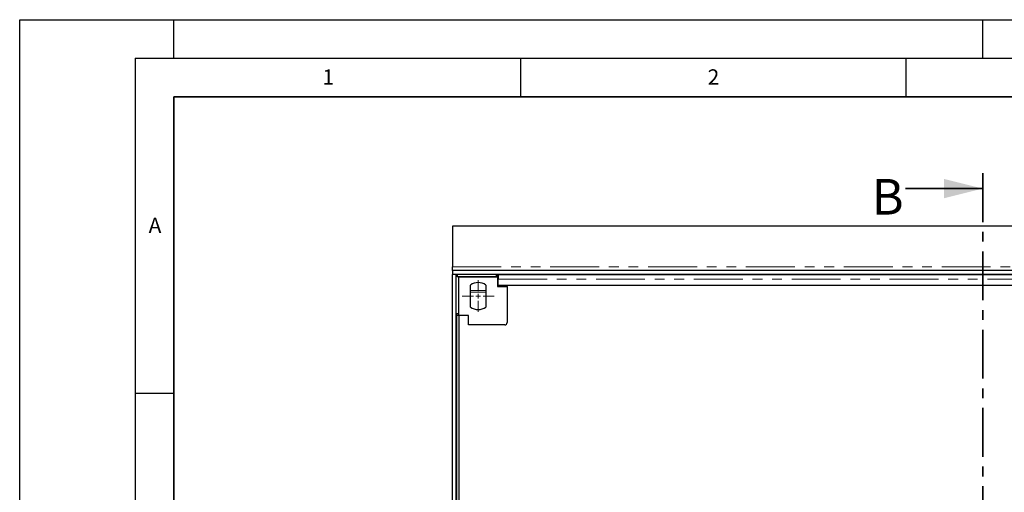
# Model space of a CAD drawing. Units: millimetres. Extents: x 0 to 420, y 0 to 297.
# Drawn here: x 0 to 128, y 236 to 297 of the extents above; entities that cross this region are included whole.
import ezdxf

# ---------------------------------------------------------------- set-up
doc = ezdxf.new("R2010")
doc.units = ezdxf.units.MM
doc.linetypes.add('CENTER', pattern=[10.16, 6.35, -1.27, 1.27, -1.27])
doc.linetypes.add('PHANTOM', pattern=[12.7, 6.35, -1.27, 1.27, -1.27, 1.27, -1.27])
doc.layers.add('LINIEN-DICK', color=7, linetype='Continuous', lineweight=35)
doc.layers.add('LINIEN-DÜNN', color=7, linetype='Continuous')
doc.layers.add('VORLAGE_TEXT', color=7, linetype='Continuous')
doc.styles.add('SLDTEXTSTYLE0', font='TXT', dxfattribs={"width": 0.605})

# ---------------------------------------------------------------- blocks, each defined once
blk = doc.blocks.new('SW_CENTERMARKSYMBOL_7')
at = {"color": 0, "linetype": 'Continuous', "lineweight": 18}
for p, q in [((0, 0.625), (0, 2.0625)), ((-0.625, 0), (-2.0625, 0)), ((0, 0), (-0.3125, 0)), ((0, 0), (0, 0.3125)), ((0, 0), (0, -0.3125)), ((0, 0), (0.3125, 0)), ((0.625, 0), (2.0625, 0)), ((0, -0.625), (0, -2.0625))]:
    blk.add_line(p, q, dxfattribs=at)

msp = doc.modelspace()

# ---------------------------------------------------------------- linework, layer by layer
at = {"color": 7, "linetype": 'CENTER', "lineweight": 35}
msp.add_line((124.9716, 277.0812), (124.9716, 126.5995), dxfattribs=at)
at = {"color": 7, "linetype": 'Continuous', "lineweight": 35}
msp.add_line((114.9716, 275.0812), (124.9716, 275.0812), dxfattribs=at)
at = {"color": 7, "linetype": 'Continuous', "lineweight": 25}
for p, q in [((193.6549, 270.1859), (56.1549, 270.1859)), ((56.1549, 270.1859), (56.1549, 264.9359)), ((56.1549, 264.4359), (56.1549, 264.9359)), ((193.6549, 264.4359), (56.1549, 264.4359)), ((56.1549, 264.4359), (56.1549, 263.9359)), ((56.1549, 139.4359), (56.1549, 263.9359)), ((56.6549, 263.9359), (56.1549, 263.9359)), ((193.6549, 263.9359), (56.1549, 263.9359)), ((56.6549, 139.4359), (56.6549, 263.9359)), ((56.7799, 263.9359), (56.7799, 263.642)), ((56.7799, 263.9359), (56.7799, 263.6233)), ((61.8424, 263.642), (56.7799, 263.642)), ((57.0058, 258.6234), (57.0058, 263.6234)), ((57.0058, 263.6234), (62.0058, 263.6234)), ((61.8424, 263.9359), (61.8424, 263.642)), ((62.0924, 263.7327), (61.8424, 263.7327)), ((61.8424, 263.6234), (61.8424, 263.642)), ((62.0058, 263.6234), (62.0058, 262.3734)), ((62.0924, 263.5681), (62.0058, 263.5681)), ((187.7174, 263.881), (62.0924, 263.8809)), ((62.0924, 263.8724), (62.0924, 263.7327)), ((62.0924, 262.5139), (62.0924, 263.3184)), ((62.0924, 262.5139), (62.0924, 263.3184)), ((62.4049, 263.8809), (62.4049, 263.9359)), ((58.5058, 259.6872), (58.5058, 262.5595)), ((60.5058, 262.5595), (60.5058, 259.6872)), ((62.0058, 262.3734), (63.2558, 262.3734)), ((187.7174, 262.5139), (62.0924, 262.5139)), ((62.0924, 262.5139), (62.0924, 262.5139)), ((63.2558, 262.3734), (63.2558, 262.5139)), ((63.2558, 262.3734), (63.2558, 257.6859)), ((56.6933, 258.8733), (57.0058, 258.8733)), ((56.6933, 258.8733), (56.6933, 258.6233)), ((56.6933, 258.6233), (56.6933, 206.9983)), ((57.0058, 258.6233), (56.6933, 258.6233)), ((57.0055, 258.6234), (57.0055, 206.9984)), ((57.0055, 258.6234), (57.0058, 258.6234)), ((58.2558, 258.6234), (57.0058, 258.6234)), ((58.2558, 257.3734), (58.2558, 258.6234)), ((62.9433, 257.3734), (58.2558, 257.3734))]:
    msp.add_line(p, q, dxfattribs=at)
at = {"color": 8, "linetype": 'PHANTOM', "lineweight": 18}
for p, q in [((56.1549, 264.9359), (193.6549, 264.9359)), ((62.0924, 263.3181), (62.0058, 263.3181)), ((62.0924, 263.8724), (62.0924, 263.5681)), ((62.0924, 263.3184), (187.7174, 263.3185)), ((62.0924, 263.3184), (62.0924, 263.3184)), ((58.5058, 261.8632), (60.5058, 261.8632)), ((58.5058, 261.617), (60.5058, 261.617))]:
    msp.add_line(p, q, dxfattribs=at)
at = {"color": 7, "linetype": 'Continuous', "lineweight": 25, "flags": 128}
for points in [[(62.0924, 263.8724), (62.0924, 263.8804), (62.0924, 263.8618), (62.0924, 263.8174), (62.0924, 263.7493), (62.0924, 263.6609), (62.0924, 263.5562), (62.0924, 263.4402), (62.0924, 263.3184)], [(62.0924, 263.5681), (62.0924, 263.5682), (62.0924, 263.5599), (62.0924, 263.5402), (62.0924, 263.51), (62.0924, 263.4706), (62.0924, 263.4241), (62.0924, 263.3726), (62.0924, 263.3184)]]:
    msp.add_lwpolyline(points, dxfattribs=at)
at = {"color": 7, "linetype": 'Continuous', "lineweight": 25}
for centre, radius, start, end in [((59.5058, 261.1234), 1.75, 55.15, 124.8499), ((59.5058, 261.1234), 1.75, 235.15, 304.85), ((62.9433, 257.6859), 0.3125, 270, 0)]:
    msp.add_arc(centre, radius, start, end, dxfattribs=at)
at = {"color": 7, "linetype": 'Continuous', "lineweight": 35}
msp.add_solid([(124.9716, 275.0812), (119.9716, 276.3312), (119.9716, 273.8312)], dxfattribs=at)
at = {"layer": 'LINIEN-DICK'}
for p, q in [((20, 287), (20, 10)), ((410, 287), (20, 287))]:
    msp.add_line(p, q, dxfattribs=at)
at = {"layer": 'LINIEN-DÜNN'}
for p, q in [((0, 0), (0, 297)), ((0, 297), (420, 297)), ((20, 292), (20, 297)), ((125, 292), (125, 297)), ((15, 292), (415, 292)), ((15, 292), (15, 5)), ((65, 292), (65, 287)), ((115, 292), (115, 287)), ((15, 248.5), (20, 248.5))]:
    msp.add_line(p, q, dxfattribs=at)

# ---------------------------------------------------------------- block references
at = {"color": 7, "linetype": 'Continuous', "lineweight": 0}
msp.add_blockref('SW_CENTERMARKSYMBOL_7', (59.5058, 261.1234), dxfattribs=at)

# ---------------------------------------------------------------- texts
at = {"color": 7, "linetype": 'Continuous', "insert": (110.5737, 276.3261), "char_height": 4.623, "attachment_point": 1, "style": 'SLDTEXTSTYLE0'}
msp.add_mtext('B', dxfattribs=at)
at = {"layer": 'VORLAGE_TEXT', "char_height": 2, "attachment_point": 2, "style": 'SLDTEXTSTYLE0'}
for s, insert in [('1', (40.051, 290.553)), ('2', (90.0332, 290.5567)), ('A', (17.561, 271.2966))]:
    msp.add_mtext(s, dxfattribs=dict(at, insert=insert))

doc.saveas('drawing.dxf')
